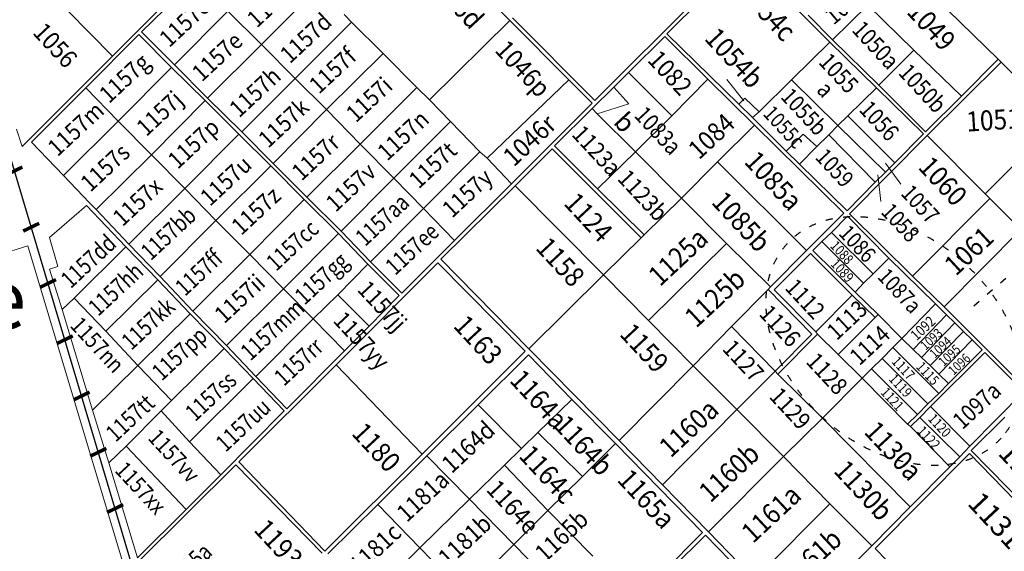
# Model space of a CAD drawing. Units: millimetres. Extents: x 118 to 118267, y 42 to 197059.
# Drawn here: x 68163 to 76556, y 160147 to 164673 of the extents above; entities that cross this region are included whole.
import ezdxf

# ---------------------------------------------------------------- set-up
doc = ezdxf.new("R2010")
doc.units = ezdxf.units.MM
doc.linetypes.add('ACAD_ISO03W100', pattern=[30, 12, -18])
doc.layers.add('079_FFCC', color=7, linetype='Continuous')
doc.layers.add('079_PARCELA_RURAL', color=7, linetype='Continuous', lineweight=15)
doc.layers.add('NOMENCLATURAS', color=7, linetype='Continuous', lineweight=15)
doc.styles.add('Arial', font='ARIAL.TTF')
doc.styles.add('TXT', font='txt.shx')

# ---------------------------------------------------------------- blocks, each defined once
blk = doc.blocks.new('VIA')
at = {"layer": '079_FFCC', "color": 7, "const_width": 30}
blk.add_lwpolyline([(-52.8, 54.5), (52.8, -54.5)], dxfattribs=at)

msp = doc.modelspace()

# ---------------------------------------------------------------- linework, layer by layer
at = {"color": 4, "linetype": 'ACAD_ISO03W100', "ltscale": 5}
msp.add_line((76296.7, 162237.1), (79345.4, 164873.6), dxfattribs=at)
msp.add_ellipse((75616.4, 161937.5), major_axis=(911.4, -828), ratio=0.725426, dxfattribs=at)
at = {"layer": '079_FFCC', "color": 7}
msp.add_line((70550, 155240.4), (68038.4, 163653.3), dxfattribs=at)
at = {"layer": '079_PARCELA_RURAL'}
for p, q in [((74794.6, 165706.2), (73065.5, 163984.6)), ((71618.6, 165395), (72340.1, 164665.7)), ((73679.7, 164551.3), (74341.5, 165209.6)), ((74341.5, 165209.6), (75069.7, 164481.4)), ((75711.8, 165110.5), (76503, 164336.7)), ((76503, 164336.7), (75711.8, 165110.5)), ((69202.7, 164568), (69664.1, 165028.3)), ((70225.5, 164462), (70702.9, 164941)), ((70702.9, 164941), (70225.5, 164462)), ((68570.7, 164752.2), (68955.3, 164362.8)), ((68955.3, 164362.8), (68570.7, 164752.2)), ((69387.8, 164795.2), (68955.3, 164362.8)), ((75393.3, 164796.9), (75092, 164502.6)), ((75092, 164502.6), (75393.3, 164796.9)), ((75393.3, 164796.9), (75784, 164414.1)), ((75784, 164414.1), (75393.3, 164796.9)), ((69483.8, 164287), (69937.7, 164745.1)), ((69937.7, 164745.1), (69483.8, 164287)), ((69937.7, 164745.1), (70225.5, 164462)), ((70225.5, 164462), (69937.7, 164745.1)), ((70929.7, 164716.1), (70990.8, 164652.8)), ((70990.8, 164652.8), (70929.7, 164716.1)), ((72340.1, 164665.7), (71656.1, 163989.8)), ((71656.1, 163989.8), (72340.1, 164665.7)), ((72340.1, 164665.7), (72843.9, 164161.5)), ((73065.5, 163984.6), (72364.7, 164689.7)), ((75092, 164502.6), (74883.8, 164711.2)), ((70511.6, 164171), (70990.8, 164652.8)), ((70990.8, 164652.8), (70511.6, 164171)), ((70990.8, 164652.8), (71261, 164384.3)), ((71261, 164384.3), (70990.8, 164652.8)), ((68727.6, 164093.1), (69180, 164545.7)), ((69180, 164545.7), (69457.4, 164265.2)), ((69483.8, 164287), (69202.7, 164568)), ((73352.7, 164222), (73661, 164530.1)), ((73661, 164530.1), (74028.8, 164165.8)), ((74292.7, 163953.7), (73679.7, 164551.3)), ((75486, 164114.5), (75092, 164502.6)), ((75092, 164502.6), (75092, 164502.6)), ((69764, 164005.3), (70225.5, 164462)), ((70225.5, 164462), (69764, 164005.3)), ((70225.5, 164462), (70511.6, 164171)), ((70225.5, 164462), (70225.5, 164462)), ((70511.6, 164171), (70225.5, 164462)), ((70225.5, 164462), (70225.5, 164462)), ((74742.8, 164159.9), (75069.7, 164481.4)), ((75069.7, 164481.4), (74742.8, 164159.9)), ((75069.7, 164481.4), (75465.5, 164092.4)), ((75069.7, 164481.4), (75069.7, 164481.4)), ((75069.7, 164481.4), (75069.7, 164481.4)), ((75486, 164114.5), (75784, 164414.1)), ((75784, 164414.1), (75486, 164114.5)), ((75784, 164414.1), (76191.2, 164021.5)), ((76191.2, 164021.5), (75784, 164414.1)), ((68955.3, 164362.8), (68183.7, 163592.3)), ((70779.1, 163907.8), (71261, 164384.3)), ((71261, 164384.3), (70779.1, 163907.8)), ((71261, 164384.3), (71548.9, 164096)), ((71548.9, 164096), (71261, 164384.3)), ((76503, 164336.7), (76191.2, 164021.5)), ((76503, 164336.7), (76503, 164336.7)), ((76528.4, 164312.2), (76503, 164336.7)), ((69003.2, 163809.4), (69457.4, 164265.2)), ((69457.4, 164265.2), (69003.2, 163809.4)), ((69457.4, 164265.2), (69744, 163983.5)), ((69457.4, 164265.2), (69457.4, 164265.2)), ((69457.4, 164265.2), (69457.4, 164265.2)), ((69764, 164005.3), (69483.8, 164287)), ((69483.8, 164287), (69483.8, 164287)), ((75897.5, 163687.2), (76528.4, 164312.2)), ((76528.4, 164312.2), (77020.5, 163823)), ((77020.5, 163823), (76528.4, 164312.2)), ((70056.3, 163717), (70511.6, 164171)), ((70511.6, 164171), (70056.3, 163717)), ((70511.6, 164171), (70779.1, 163907.8)), ((70779.1, 163907.8), (70511.6, 164171)), ((72843.9, 164161.5), (72147.3, 163492.4)), ((72147.3, 163492.4), (72843.9, 164161.5)), ((72843.9, 164161.5), (73043, 163961.5)), ((72843.9, 164161.5), (72843.9, 164161.5)), ((73227.2, 164097.5), (73352.7, 164222)), ((73352.7, 164222), (73721, 163854.6)), ((73721, 163854.6), (73352.7, 164222)), ((73352.7, 164222), (73352.7, 164222)), ((73721, 163854.6), (74028.8, 164165.8)), ((74028.8, 164165.8), (73721, 163854.6)), ((74028.8, 164165.8), (74427.7, 163774.7)), ((74465.5, 163889), (74742.8, 164159.9)), ((74742.8, 164159.9), (74465.5, 163889)), ((74742.8, 164159.9), (75137.7, 163771.1)), ((75137.7, 163771.1), (74742.8, 164159.9)), ((68265.1, 163631.3), (68727.6, 164093.1)), ((68727.6, 164093.1), (69003.2, 163809.4)), ((69003.2, 163809.4), (68727.6, 164093.1)), ((71065.4, 163613.9), (71548.9, 164096)), ((71548.9, 164096), (71065.4, 163613.9)), ((71548.9, 164096), (71656.1, 163989.8)), ((71548.9, 164096), (71548.9, 164096)), ((71656.1, 163989.8), (71548.9, 164096)), ((73042.8, 163916), (73227.2, 164097.5)), ((73227.2, 164097.5), (73354.5, 163957)), ((73354.5, 163957), (73227.2, 164097.5)), ((75222.7, 163854.6), (75465.5, 164092.4)), ((75465.5, 164092.4), (75222.7, 163854.6)), ((75465.5, 164092.4), (75865.7, 163700.3)), ((75885.3, 163717.4), (75486, 164114.5)), ((75486, 164114.5), (75486, 164114.5)), ((70056.3, 163717), (69764, 164005.3)), ((69764, 164005.3), (69764, 164005.3)), ((74344.4, 164003.9), (74292.7, 163953.7)), ((74292.7, 163953.7), (74344.4, 164003.9)), ((74465.5, 163889), (74344.4, 164003.9)), ((74344.4, 164003.9), (74465.5, 163889)), ((76191.2, 164021.5), (75885.3, 163717.4)), ((69287.2, 163523.2), (69744, 163983.5)), ((69744, 163983.5), (69287.2, 163523.2)), ((69744, 163983.5), (70031.8, 163699.1)), ((70324, 163448.1), (70779.1, 163907.8)), ((70779.1, 163907.8), (70324, 163448.1)), ((70779.1, 163907.8), (71065.4, 163613.9)), ((71065.4, 163613.9), (70779.1, 163907.8)), ((70779.1, 163907.8), (70779.1, 163907.8)), ((70779.1, 163907.8), (70779.1, 163907.8)), ((71656.1, 163989.8), (71835.2, 163804.7)), ((71656.1, 163989.8), (71656.1, 163989.8)), ((71656.1, 163989.8), (71656.1, 163989.8)), ((71835.2, 163804.7), (71656.1, 163989.8)), ((73043, 163961.5), (72356.2, 163275.8)), ((72721.9, 163597.5), (73042.8, 163916)), ((73042.8, 163916), (73086.3, 163870.7)), ((73086.3, 163870.7), (73042.8, 163916)), ((73042.8, 163916), (73042.8, 163916)), ((73354.5, 163957), (73086.3, 163870.7)), ((73086.3, 163870.7), (73354.5, 163957)), ((74409.2, 163838.9), (74292.7, 163953.7)), ((74292.7, 163953.7), (74292.7, 163953.7)), ((73086.3, 163870.7), (73410.9, 163548.2)), ((73086.3, 163870.7), (73086.3, 163870.7)), ((73410.9, 163548.2), (73086.3, 163870.7)), ((73410.9, 163548.2), (73721, 163854.6)), ((73721, 163854.6), (73410.9, 163548.2)), ((73721, 163854.6), (73721, 163854.6)), ((74409.2, 163838.9), (74465.5, 163889)), ((74465.5, 163889), (74409.2, 163838.9)), ((74697.6, 163554.4), (74409.2, 163838.9)), ((75137.7, 163771.1), (75222.7, 163854.6)), ((75222.7, 163854.6), (75137.7, 163771.1)), ((75222.7, 163854.6), (75622.8, 163454.3)), ((75622.8, 163454.3), (75222.7, 163854.6)), ((76394, 163190.5), (77020.5, 163823)), ((77020.5, 163823), (76394, 163190.5)), ((68183.7, 163592.3), (68137, 163740.4)), ((68537.5, 163345.9), (69003.2, 163809.4)), ((69003.2, 163809.4), (68537.5, 163345.9)), ((69003.2, 163809.4), (69287.2, 163523.2)), ((69003.2, 163809.4), (69003.2, 163809.4)), ((69287.2, 163523.2), (69003.2, 163809.4)), ((71352.9, 163322.9), (71835.2, 163804.7)), ((71835.2, 163804.7), (71352.9, 163322.9)), ((71835.2, 163804.7), (72086.8, 163548.6)), ((72086.8, 163548.6), (71835.2, 163804.7)), ((71835.2, 163804.7), (71835.2, 163804.7)), ((74112.6, 163463.3), (74427.7, 163774.7)), ((74427.7, 163774.7), (74112.6, 163463.3)), ((74427.7, 163774.7), (75187.6, 163024.6)), ((75059.3, 163691.9), (75137.7, 163771.1)), ((75137.7, 163771.1), (75059.3, 163691.9)), ((75137.7, 163771.1), (75542.2, 163373.4)), ((75542.2, 163373.4), (75137.7, 163771.1)), ((75137.7, 163771.1), (75137.7, 163771.1)), ((69569.8, 163234.6), (70031.8, 163699.1)), ((70031.8, 163699.1), (69569.8, 163234.6)), ((70031.8, 163699.1), (70302.6, 163427.9)), ((70031.8, 163699.1), (70031.8, 163699.1)), ((70031.8, 163699.1), (70031.8, 163699.1)), ((70324, 163448.1), (70056.3, 163717)), ((74697.6, 163554.4), (74842.4, 163698.1)), ((74842.4, 163698.1), (74697.6, 163554.4)), ((74842.4, 163698.1), (74958, 163592.8)), ((74958, 163592.8), (74842.4, 163698.1)), ((74958, 163592.8), (75059.3, 163691.9)), ((75059.3, 163691.9), (74958, 163592.8)), ((75059.3, 163691.9), (75455.8, 163288.7)), ((75455.8, 163288.7), (75059.3, 163691.9)), ((75059.3, 163691.9), (75059.3, 163691.9)), ((75236.1, 163019.5), (75897.5, 163687.2)), ((75865.7, 163700.3), (75622.8, 163454.3)), ((75897.5, 163687.2), (76394, 163190.5)), ((76394, 163190.5), (75897.5, 163687.2)), ((68537.5, 163345.9), (68265.1, 163631.3)), ((70610.1, 163161.2), (71065.4, 163613.9)), ((71065.4, 163613.9), (70610.1, 163161.2)), ((71065.4, 163613.9), (71352.9, 163322.9)), ((71352.9, 163322.9), (71065.4, 163613.9)), ((72387.2, 163257), (72703.1, 163572.6)), ((72703.1, 163572.6), (73460, 162814.7)), ((73088.9, 163231.7), (72721.9, 163597.5)), ((74809.5, 163443), (74958, 163592.8)), ((74958, 163592.8), (74809.5, 163443)), ((74958, 163592.8), (74958, 163592.8)), ((68815.9, 163056.1), (69287.2, 163523.2)), ((69287.2, 163523.2), (68815.9, 163056.1)), ((69287.2, 163523.2), (69569.8, 163234.6)), ((69569.8, 163234.6), (69287.2, 163523.2)), ((71605.2, 163064.7), (72086.8, 163548.6)), ((72086.8, 163548.6), (71605.2, 163064.7)), ((72086.8, 163548.6), (72147.3, 163492.4)), ((72147.3, 163492.4), (72086.8, 163548.6)), ((72147.3, 163492.4), (72356.2, 163275.8)), ((72356.2, 163275.8), (72147.3, 163492.4)), ((73088.9, 163231.7), (73410.9, 163548.2)), ((73410.9, 163548.2), (73088.9, 163231.7)), ((73410.9, 163548.2), (73803.1, 163154.5)), ((73803.1, 163154.5), (73410.9, 163548.2)), ((74809.5, 163443), (74697.6, 163554.4)), ((69836.3, 162962.8), (70302.6, 163427.9)), ((70302.6, 163427.9), (69836.3, 162962.8)), ((70302.6, 163427.9), (70589.2, 163142.1)), ((70610.1, 163161.2), (70324, 163448.1)), ((70324, 163448.1), (70324, 163448.1)), ((73803.1, 163154.5), (74112.6, 163463.3)), ((74112.6, 163463.3), (73803.1, 163154.5)), ((74112.6, 163463.3), (74868.8, 162706.5)), ((74868.8, 162706.5), (74112.6, 163463.3)), ((75215.4, 163045.1), (74809.5, 163443)), ((74809.5, 163443), (74809.5, 163443)), ((75622.8, 163454.3), (75542.2, 163373.4)), ((75622.8, 163454.3), (75622.8, 163454.3)), ((75622.8, 163454.3), (75622.8, 163454.3)), ((68759.6, 163114.7), (68537.5, 163345.9)), ((68537.5, 163345.9), (68537.5, 163345.9)), ((70902.4, 162870.9), (71352.9, 163322.9)), ((71352.9, 163322.9), (70902.4, 162870.9)), ((71352.9, 163322.9), (71605.2, 163064.7)), ((71605.2, 163064.7), (71352.9, 163322.9)), ((71352.9, 163322.9), (71352.9, 163322.9)), ((75542.2, 163373.4), (75455.8, 163288.7)), ((71753.5, 162634.5), (72387.2, 163257)), ((72356.2, 163275.8), (71870.8, 162794.1)), ((72387.2, 163257), (73138.1, 162499.7)), ((73138.1, 162499.7), (72387.2, 163257)), ((72387.2, 163257), (72387.2, 163257)), ((75455.8, 163288.7), (75215.4, 163045.1)), ((69094.6, 162761.4), (69569.8, 163234.6)), ((69569.8, 163234.6), (69094.6, 162761.4)), ((69569.8, 163234.6), (69836.3, 162962.8)), ((69569.8, 163234.6), (69569.8, 163234.6)), ((69836.3, 162962.8), (69569.8, 163234.6)), ((70902.4, 162870.9), (70610.1, 163161.2)), ((73487.5, 162840.5), (73088.9, 163231.7)), ((73487.5, 162840.5), (73803.1, 163154.5)), ((73803.1, 163154.5), (73487.5, 162840.5)), ((73803.1, 163154.5), (74189, 162767.7)), ((74189, 162767.7), (73803.1, 163154.5)), ((73803.1, 163154.5), (73803.1, 163154.5)), ((75772.5, 162489.8), (76433.1, 163151.2)), ((76433.1, 163151.2), (75772.5, 162489.8)), ((76394, 163190.5), (76433.1, 163151.2)), ((76433.1, 163151.2), (76394, 163190.5)), ((76394, 163190.5), (76394, 163190.5)), ((76433.1, 163151.2), (76697.9, 162887.3)), ((76697.9, 162887.3), (76433.1, 163151.2)), ((68417.3, 162817.1), (68732.9, 163090)), ((68732.9, 163090), (69068.6, 162738.1)), ((68815.9, 163056.1), (68759.6, 163114.7)), ((70124.3, 162674.1), (70589.2, 163142.1)), ((70589.2, 163142.1), (70124.3, 162674.1)), ((70589.2, 163142.1), (70880.9, 162852.4)), ((70589.2, 163142.1), (70589.2, 163142.1)), ((70589.2, 163142.1), (70589.2, 163142.1)), ((69094.6, 162761.4), (68815.9, 163056.1)), ((71154.4, 162611.8), (71605.2, 163064.7)), ((71605.2, 163064.7), (71154.4, 162611.8)), ((71605.2, 163064.7), (71870.8, 162794.1)), ((71605.2, 163064.7), (71605.2, 163064.7)), ((71870.8, 162794.1), (71605.2, 163064.7)), ((75187.6, 163024.6), (74868.8, 162706.5)), ((75083.7, 162862.2), (75218.4, 162998.9)), ((75218.4, 162998.9), (75571.7, 162642.2)), ((75772.5, 162489.8), (75236.1, 163019.5)), ((69361.3, 162486.3), (69836.3, 162962.8)), ((69836.3, 162962.8), (69361.3, 162486.3)), ((69836.3, 162962.8), (70124.3, 162674.1)), ((70124.3, 162674.1), (69836.3, 162962.8)), ((68488.2, 162572.5), (68417.3, 162817.1)), ((70410.8, 162381.6), (70880.9, 162852.4)), ((70880.9, 162852.4), (70410.8, 162381.6)), ((70880.9, 162852.4), (71132.1, 162591.7)), ((70880.9, 162852.4), (70880.9, 162852.4)), ((71154.4, 162611.8), (70902.4, 162870.9)), ((70902.4, 162870.9), (70902.4, 162870.9)), ((73460, 162814.7), (73487.5, 162840.5)), ((73487.5, 162840.5), (73487.5, 162840.5)), ((73487.5, 162840.5), (73487.5, 162840.5)), ((75000.4, 162783.5), (75083.7, 162862.2)), ((75083.7, 162862.2), (75436.9, 162507.9)), ((75436.9, 162507.9), (75083.7, 162862.2)), ((76042.2, 162228), (76697.9, 162887.3)), ((76697.9, 162887.3), (76042.2, 162228)), ((66913.3, 162338.5), (68232.8, 162746.1)), ((68232.8, 162746.1), (69047.5, 160031.6)), ((68626.3, 162300.6), (69068.6, 162738.1)), ((69068.6, 162738.1), (68626.3, 162300.6)), ((69068.6, 162738.1), (69339.4, 162458.2)), ((69361.3, 162486.3), (69094.6, 162761.4)), ((69094.6, 162761.4), (69094.6, 162761.4)), ((71870.8, 162794.1), (71421.8, 162343.3)), ((71870.8, 162794.1), (71870.8, 162794.1)), ((71870.8, 162794.1), (71870.8, 162794.1)), ((73138.1, 162499.7), (73460, 162814.7)), ((73460, 162814.7), (73138.1, 162499.7)), ((73522.6, 162112.7), (74189, 162767.7)), ((74189, 162767.7), (73522.6, 162112.7)), ((74189, 162767.7), (74563.7, 162397)), ((74563.7, 162397), (74189, 162767.7)), ((74189, 162767.7), (74189, 162767.7)), ((74924.8, 162706.9), (75000.4, 162783.5)), ((75000.4, 162783.5), (75356.7, 162428.3)), ((75356.7, 162428.3), (75000.4, 162783.5)), ((75000.4, 162783.5), (75000.4, 162783.5)), ((69638.6, 162191.4), (70124.3, 162674.1)), ((70124.3, 162674.1), (69638.6, 162191.4)), ((70124.3, 162674.1), (70410.8, 162381.6)), ((70410.8, 162381.6), (70124.3, 162674.1)), ((74868.8, 162706.5), (74563.7, 162397)), ((74593, 162373.3), (74903.1, 162681.2)), ((74868.8, 162706.5), (74868.8, 162706.5)), ((74903.1, 162681.2), (75258.7, 162326.6)), ((75284.1, 162351.7), (74924.8, 162706.9)), ((68418, 162547.8), (68488.2, 162572.5)), ((70859.7, 161734.4), (71728, 162603.9)), ((70874, 162328.8), (71132.1, 162591.7)), ((71132.1, 162591.7), (70874, 162328.8)), ((71132.1, 162591.7), (71398.7, 162323.7)), ((71132.1, 162591.7), (71132.1, 162591.7)), ((71421.8, 162343.3), (71154.4, 162611.8)), ((71728, 162603.9), (72471.4, 161849.6)), ((72502.8, 161871.7), (71753.5, 162634.5)), ((75436.9, 162507.9), (75571.7, 162642.2)), ((75571.7, 162642.2), (75436.9, 162507.9)), ((75571.7, 162642.2), (75968.9, 162254)), ((75571.7, 162642.2), (75571.7, 162642.2)), ((68526.3, 162204.4), (68418, 162547.8)), ((69638.6, 162191.4), (69361.3, 162486.3)), ((72502.8, 161871.7), (73138.1, 162499.7)), ((73138.1, 162499.7), (72502.8, 161871.7)), ((73138.1, 162499.7), (73522.6, 162112.7)), ((73522.6, 162112.7), (73138.1, 162499.7)), ((75436.9, 162507.9), (75356.7, 162428.3)), ((75356.7, 162428.3), (75436.9, 162507.9)), ((76042.2, 162228), (75772.5, 162489.8)), ((75772.5, 162489.8), (75772.5, 162489.8)), ((75772.5, 162489.8), (75772.5, 162489.8)), ((68898.2, 162022), (69339.4, 162458.2)), ((69339.4, 162458.2), (68898.2, 162022)), ((69339.4, 162458.2), (69617.8, 162167)), ((74563.7, 162397), (74541.8, 162375.3)), ((75356.7, 162428.3), (75284.1, 162351.7)), ((75284.1, 162351.7), (75356.7, 162428.3)), ((75356.7, 162428.3), (75356.7, 162428.3)), ((69925.3, 161897.9), (70410.8, 162381.6)), ((70410.8, 162381.6), (69925.3, 161897.9)), ((70410.8, 162381.6), (70664.3, 162125.5)), ((70664.3, 162125.5), (70410.8, 162381.6)), ((70664.3, 162125.5), (70874, 162328.8)), ((70874, 162328.8), (70664.3, 162125.5)), ((70874, 162328.8), (71143.1, 162064.8)), ((71143.1, 162064.8), (70874, 162328.8)), ((71398.7, 162323.7), (71143.1, 162064.8)), ((74229.8, 162060.7), (74541.8, 162375.3)), ((74541.8, 162375.3), (74229.8, 162060.7)), ((74541.8, 162375.3), (74916.4, 161996.3)), ((74948.5, 162015.7), (74593, 162373.3)), ((74948.5, 162015.7), (75258.7, 162326.6)), ((75258.7, 162326.6), (74948.5, 162015.7)), ((75258.7, 162326.6), (75455.6, 162136.1)), ((75481.4, 162163.1), (75284.1, 162351.7)), ((68526.3, 162204.4), (68626.3, 162300.6)), ((68626.3, 162300.6), (68526.3, 162204.4)), ((68626.3, 162300.6), (68898.2, 162022)), ((68898.2, 162022), (68626.3, 162300.6)), ((68626.3, 162300.6), (68626.3, 162300.6)), ((75682.7, 161958.6), (75968.9, 162254)), ((75968.9, 162254), (75682.7, 161958.6)), ((75968.9, 162254), (76062.7, 162161.3)), ((75968.9, 162254), (75968.9, 162254)), ((76743.2, 161528.3), (76042.2, 162228)), ((68785.1, 161349.6), (68526.3, 162204.4)), ((68526.3, 162204.4), (68526.3, 162204.4)), ((69170.3, 161729.2), (69617.8, 162167)), ((69617.8, 162167), (69170.3, 161729.2)), ((69617.8, 162167), (69905.4, 161872.7)), ((69925.3, 161897.9), (69638.6, 162191.4)), ((69638.6, 162191.4), (69638.6, 162191.4)), ((69638.6, 162191.4), (69638.6, 162191.4)), ((75455.6, 162136.1), (75481.4, 162163.1)), ((75481.4, 162163.1), (75682.7, 161958.6)), ((75682.7, 161958.6), (75481.4, 162163.1)), ((75779.7, 161863.8), (76062.7, 162161.3)), ((76062.7, 162161.3), (75779.7, 161863.8)), ((76062.7, 162161.3), (76133.3, 162091.7)), ((70176.4, 161636), (70664.3, 162125.5)), ((70664.3, 162125.5), (70176.4, 161636)), ((70932.7, 161853.8), (70664.3, 162125.5)), ((70664.3, 162125.5), (70932.7, 161853.8)), ((71143.1, 162064.8), (70932.7, 161853.8)), ((73522.6, 162112.7), (73904.6, 161725.5)), ((73904.6, 161725.5), (73522.6, 162112.7)), ((73904.6, 161725.5), (74229.8, 162060.7)), ((74229.8, 162060.7), (73904.6, 161725.5)), ((74229.8, 162060.7), (74602.4, 161681.1)), ((74602.4, 161681.1), (74229.8, 162060.7)), ((74229.8, 162060.7), (74229.8, 162060.7)), ((75140.8, 161821.7), (75455.6, 162136.1)), ((75455.6, 162136.1), (75140.8, 161821.7)), ((75848.9, 161797.3), (76133.3, 162091.7)), ((76133.3, 162091.7), (75848.9, 161797.3)), ((76133.3, 162091.7), (76208.9, 162016.9)), ((76133.3, 162091.7), (76133.3, 162091.7)), ((68898.2, 162022), (69170.3, 161729.2)), ((68898.2, 162022), (68898.2, 162022)), ((69170.3, 161729.2), (68898.2, 162022)), ((68898.2, 162022), (68898.2, 162022)), ((74916.4, 161996.3), (74602.4, 161681.1)), ((74625.3, 161655.4), (74964.9, 161995.5)), ((74964.9, 161995.5), (74948.5, 162015.7)), ((74948.5, 162015.7), (74948.5, 162015.7)), ((74948.5, 162015.7), (74948.5, 162015.7)), ((74964.9, 161995.5), (75140.8, 161821.7)), ((75140.8, 161821.7), (74964.9, 161995.5)), ((75924.5, 161728.6), (76208.9, 162016.9)), ((76208.9, 162016.9), (75924.5, 161728.6)), ((76208.9, 162016.9), (76282.6, 161945.9)), ((70176.4, 161636), (69925.3, 161897.9)), ((75605.5, 161880.5), (75682.7, 161958.6)), ((75682.7, 161958.6), (75605.5, 161880.5)), ((75682.7, 161958.6), (75779.7, 161863.8)), ((75682.7, 161958.6), (75682.7, 161958.6)), ((75779.7, 161863.8), (75682.7, 161958.6)), ((75682.7, 161958.6), (75682.7, 161958.6)), ((75996.7, 161654.5), (76282.6, 161945.9)), ((76282.6, 161945.9), (75996.7, 161654.5)), ((76282.6, 161945.9), (76366.8, 161861.2)), ((76282.6, 161945.9), (76282.6, 161945.9)), ((69456.1, 161429.6), (69905.4, 161872.7)), ((69905.4, 161872.7), (69456.1, 161429.6)), ((69905.4, 161872.7), (70152.4, 161616.6)), ((69905.4, 161872.7), (69905.4, 161872.7)), ((70932.7, 161853.8), (70440.6, 161360.6)), ((70932.7, 161853.8), (70932.7, 161853.8)), ((70932.7, 161853.8), (70932.7, 161853.8)), ((72471.4, 161849.6), (71595, 160972.8)), ((72070.6, 161394.6), (72501.1, 161819.5)), ((72501.1, 161819.5), (72869.9, 161440.2)), ((73272.7, 161090.6), (72502.8, 161871.7)), ((72502.8, 161871.7), (72502.8, 161871.7)), ((75140.8, 161821.7), (75343.8, 161620.6)), ((75343.8, 161620.6), (75140.8, 161821.7)), ((75514.7, 161787.3), (75605.5, 161880.5)), ((75605.5, 161880.5), (75514.7, 161787.3)), ((75605.5, 161880.5), (75997.6, 161490.3)), ((75997.6, 161490.3), (75605.5, 161880.5)), ((75779.7, 161863.8), (75848.9, 161797.3)), ((75848.9, 161797.3), (75779.7, 161863.8)), ((75926.1, 161378.1), (76389.8, 161838.3)), ((76366.8, 161861.2), (76079.3, 161574.4)), ((76389.8, 161838.3), (76723.6, 161507.3)), ((68785.1, 161349.6), (69170.3, 161729.2)), ((69170.3, 161729.2), (68785.1, 161349.6)), ((69170.3, 161729.2), (69456.1, 161429.6)), ((69456.1, 161429.6), (69170.3, 161729.2)), ((70030.2, 160908.6), (70859.7, 161734.4)), ((70859.7, 161734.4), (71595, 160972.8)), ((71595, 160972.8), (70859.7, 161734.4)), ((73272.7, 161090.6), (73904.6, 161725.5)), ((73904.6, 161725.5), (73272.7, 161090.6)), ((73904.6, 161725.5), (74274.9, 161352.8)), ((73904.6, 161725.5), (73904.6, 161725.5)), ((74274.9, 161352.8), (73904.6, 161725.5)), ((73904.6, 161725.5), (73904.6, 161725.5)), ((75423.9, 161698.7), (75514.7, 161787.3)), ((75514.7, 161787.3), (75423.9, 161698.7)), ((75514.7, 161787.3), (75904.8, 161401.3)), ((75904.8, 161401.3), (75514.7, 161787.3)), ((75848.9, 161797.3), (75924.5, 161728.6)), ((75924.5, 161728.6), (75848.9, 161797.3)), ((75848.9, 161797.3), (75848.9, 161797.3)), ((75924.5, 161728.6), (75996.7, 161654.5)), ((75924.5, 161728.6), (75924.5, 161728.6)), ((75996.7, 161654.5), (75924.5, 161728.6)), ((74274.9, 161352.8), (74602.4, 161681.1)), ((74602.4, 161681.1), (74274.9, 161352.8)), ((74602.4, 161681.1), (74625.3, 161655.4)), ((74602.4, 161681.1), (74602.4, 161681.1)), ((74625.3, 161655.4), (75005.7, 161279.6)), ((75005.7, 161279.6), (74625.3, 161655.4)), ((75343.8, 161620.6), (75423.9, 161698.7)), ((75423.9, 161698.7), (75343.8, 161620.6)), ((75423.9, 161698.7), (75815.6, 161311.2)), ((75815.6, 161311.2), (75423.9, 161698.7)), ((75996.7, 161654.5), (76079.3, 161574.4)), ((76079.3, 161574.4), (75996.7, 161654.5)), ((75996.7, 161654.5), (75996.7, 161654.5)), ((69611.1, 161078.3), (70152.4, 161616.6)), ((70152.4, 161616.6), (69611.1, 161078.3)), ((70152.4, 161616.6), (70417.1, 161341.3)), ((70152.4, 161616.6), (70152.4, 161616.6)), ((70440.6, 161360.6), (70176.4, 161636)), ((70176.4, 161636), (70176.4, 161636)), ((75005.7, 161279.6), (75343.8, 161620.6)), ((75343.8, 161620.6), (75005.7, 161279.6)), ((75343.8, 161620.6), (75730.8, 161228)), ((75343.8, 161620.6), (75343.8, 161620.6)), ((75730.8, 161228), (75343.8, 161620.6)), ((76079.3, 161574.4), (75997.6, 161490.3)), ((75997.6, 161490.3), (75904.8, 161401.3)), ((76723.6, 161507.3), (76263.1, 161041.9)), ((69456.1, 161429.6), (69368.6, 161341.2)), ((69368.6, 161341.2), (69456.1, 161429.6)), ((69456.1, 161429.6), (69456.1, 161429.6)), ((71633.6, 160958.8), (72070.6, 161394.6)), ((72070.6, 161394.6), (72441.5, 161022.8)), ((72070.6, 161394.6), (72070.6, 161394.6)), ((72441.5, 161022.8), (72070.6, 161394.6)), ((72580.7, 161158.6), (72869.9, 161440.2)), ((72869.9, 161440.2), (72580.7, 161158.6)), ((72869.9, 161440.2), (73242.6, 161063)), ((75904.8, 161401.3), (75815.6, 161311.2)), ((75904.8, 161401.3), (75904.8, 161401.3)), ((75904.8, 161401.3), (75904.8, 161401.3)), ((68922.6, 160898.5), (68785.1, 161349.6)), ((69071.1, 161042.8), (69368.6, 161341.2)), ((69368.6, 161341.2), (69071.1, 161042.8)), ((69368.6, 161341.2), (69611.1, 161078.3)), ((69611.1, 161078.3), (69368.6, 161341.2)), ((70417.1, 161341.3), (69876.7, 160797.3)), ((73642.7, 160711.9), (74274.9, 161352.8)), ((74274.9, 161352.8), (73642.7, 160711.9)), ((74274.9, 161352.8), (74674.7, 160952.3)), ((74274.9, 161352.8), (74274.9, 161352.8)), ((74274.9, 161352.8), (74274.9, 161352.8)), ((74674.7, 160952.3), (74274.9, 161352.8)), ((74274.9, 161352.8), (74274.9, 161352.8)), ((75815.6, 161311.2), (75730.8, 161228)), ((75836.5, 161286.3), (75926.1, 161378.1)), ((75926.1, 161378.1), (76263.1, 161041.9)), ((76263.1, 161041.9), (75926.1, 161378.1)), ((74674.7, 160952.3), (75005.7, 161279.6)), ((75005.7, 161279.6), (74674.7, 160952.3)), ((75005.7, 161279.6), (75754.4, 160526)), ((75754.4, 160526), (75005.7, 161279.6)), ((75730.8, 161228), (75754.9, 161208.2)), ((75730.8, 161228), (75730.8, 161228)), ((75754.9, 161208.2), (75836.5, 161286.3)), ((75836.5, 161286.3), (76176.9, 160951.8)), ((75836.5, 161286.3), (75836.5, 161286.3)), ((76176.9, 160951.8), (75836.5, 161286.3)), ((75836.5, 161286.3), (75836.5, 161286.3)), ((76274.7, 161004.5), (76560.9, 161288.6)), ((72441.5, 161022.8), (72580.7, 161158.6)), ((72580.7, 161158.6), (72441.5, 161022.8)), ((72580.7, 161158.6), (72959.9, 160782.4)), ((72959.9, 160782.4), (72580.7, 161158.6)), ((72580.7, 161158.6), (72580.7, 161158.6)), ((75754.9, 161208.2), (76090.2, 160865.4)), ((75754.9, 161208.2), (75754.9, 161208.2)), ((76090.2, 160865.4), (75754.9, 161208.2)), ((69611.1, 161078.3), (69876.7, 160797.3)), ((69876.7, 160797.3), (69611.1, 161078.3)), ((72959.9, 160782.4), (73242.6, 161063)), ((73242.6, 161063), (72959.9, 160782.4)), ((73242.6, 161063), (73984.2, 160306.3)), ((73242.6, 161063), (73242.6, 161063)), ((73642.7, 160711.9), (73272.7, 161090.6)), ((68922.6, 160898.5), (69071.1, 161042.8)), ((69071.1, 161042.8), (68922.6, 160898.5)), ((69071.1, 161042.8), (69581, 160503)), ((69071.1, 161042.8), (69071.1, 161042.8)), ((69581, 160503), (69071.1, 161042.8)), ((69071.1, 161042.8), (69071.1, 161042.8)), ((71595, 160972.8), (70765.6, 160148.4)), ((71595, 160972.8), (71595, 160972.8)), ((71595, 160972.8), (71595, 160972.8)), ((72441.5, 161022.8), (72296.5, 160881.3)), ((72296.5, 160881.3), (72441.5, 161022.8)), ((75454.1, 160169.1), (76257.9, 160979.7)), ((76263.1, 161041.9), (76176.9, 160951.8)), ((76257.9, 160979.7), (76954.3, 160261)), ((76263.1, 161041.9), (76263.1, 161041.9)), ((76978.3, 160284.9), (76274.7, 161004.5)), ((69166.4, 160090.7), (68922.6, 160898.5)), ((68922.6, 160898.5), (68922.6, 160898.5)), ((70765.6, 160148.4), (70030.2, 160908.6)), ((71217.1, 160544.8), (71633.6, 160958.8)), ((71633.6, 160958.8), (71996.5, 160590.4)), ((71633.6, 160958.8), (71633.6, 160958.8)), ((71996.5, 160590.4), (71633.6, 160958.8)), ((74034.6, 160311.3), (74674.7, 160952.3)), ((74674.7, 160952.3), (74034.6, 160311.3)), ((74674.7, 160952.3), (75068, 160549.3)), ((75068, 160549.3), (74674.7, 160952.3)), ((76176.9, 160951.8), (76090.2, 160865.4)), ((69177.3, 160061.1), (70005.2, 160882.2)), ((70005.2, 160882.2), (70742.2, 160129.8)), ((71996.5, 160590.4), (72296.5, 160881.3)), ((72296.5, 160881.3), (71996.5, 160590.4)), ((72296.5, 160881.3), (72665.9, 160495.2)), ((72665.9, 160495.2), (72296.5, 160881.3)), ((76090.2, 160865.4), (75754.4, 160526)), ((69876.7, 160797.3), (69581, 160503)), ((72665.9, 160495.2), (72959.9, 160782.4)), ((72959.9, 160782.4), (72665.9, 160495.2)), ((74034.6, 160311.3), (73642.7, 160711.9)), ((71575.1, 160175.2), (71996.5, 160590.4)), ((71996.5, 160590.4), (71575.1, 160175.2)), ((71996.5, 160590.4), (72375.4, 160205.6)), ((72375.4, 160205.6), (71996.5, 160590.4)), ((74428, 159909), (75068, 160549.3)), ((75068, 160549.3), (74428, 159909)), ((75068, 160549.3), (75425.7, 160194.4)), ((75068, 160549.3), (75068, 160549.3)), ((75425.7, 160194.4), (75068, 160549.3)), ((69581, 160503), (69166.4, 160090.7)), ((70790.3, 160125), (71217.1, 160544.8)), ((71217.1, 160544.8), (71575.1, 160175.2)), ((71575.1, 160175.2), (71217.1, 160544.8)), ((72375.4, 160205.6), (72665.9, 160495.2)), ((72665.9, 160495.2), (72375.4, 160205.6)), ((72665.9, 160495.2), (73048.7, 160106.1)), ((72665.9, 160495.2), (72665.9, 160495.2)), ((73048.7, 160106.1), (72665.9, 160495.2)), ((72665.9, 160495.2), (72665.9, 160495.2)), ((72665.9, 160495.2), (72665.9, 160495.2)), ((75754.4, 160526), (75425.7, 160194.4)), ((73984.2, 160306.3), (73410.6, 159735.3)), ((74428, 159909), (74034.6, 160311.3)), ((73723, 160000), (74009.3, 160284.2)), ((74009.3, 160284.2), (74758.9, 159518)), ((71150, 159756.4), (71575.1, 160175.2)), ((71575.1, 160175.2), (71150, 159756.4)), ((71575.1, 160175.2), (71952.7, 159789)), ((71952.7, 159789), (71575.1, 160175.2)), ((71575.1, 160175.2), (71575.1, 160175.2)), ((71952.7, 159789), (72375.4, 160205.6)), ((72375.4, 160205.6), (71952.7, 159789)), ((72375.4, 160205.6), (72755.9, 159818.7)), ((72375.4, 160205.6), (72375.4, 160205.6)), ((72755.9, 159818.7), (72375.4, 160205.6)), ((75425.7, 160194.4), (74784.2, 159545.9)), ((75425.7, 160194.4), (75425.7, 160194.4)), ((76162.4, 159457.4), (75454.1, 160169.1))]:
    msp.add_line(p, q, dxfattribs=at)
at = {"layer": '079_PARCELA_RURAL', "color": 5, "linetype": 'ACAD_ISO03W100', "ltscale": 30, "start_tangent": (-0.88057, 0.473915), "end_tangent": (0.79515, -0.606413)}
msp.add_spline([(4989.2, 193427.5), (5360.2, 193480.5), (5519.1, 193607.6), (6006.7, 193597), (6430.6, 193416.9), (6685, 193342.8), (7140.8, 193215.7), (7797.9, 193120.3), (8380.8, 193109.8), (8953.1, 193014.4), (9355.9, 192770.8), (9875.2, 192717.9), (10362.8, 192664.9), (10786.7, 192506), (11189.5, 192156.5), (11687.6, 192040), (12217.5, 191944.7), (12365.9, 191860), (12874.6, 191690.5), (13415.2, 191489.3), (13752.7, 190869.4), (14176.7, 190657.5), (14547.6, 190583.4), (14908, 190604.6), (15173, 190519.8), (15331.9, 190371.6), (15681.7, 190138.5), (16254, 189746.7), (16858.2, 189672.5), (17271.5, 189566.6), (17621.3, 189291.2), (17790.8, 188835.8), (18066.4, 188380.3), (18458.6, 187734.3), (19052.1, 187215.3), (19910.6, 186802.2), (20239.1, 186886.9), (20525.3, 187003.5), (21034, 186876.4), (21140, 186675.1), (21688.3, 185903.4), (22154.6, 185659.8), (22578.6, 185448), (22811.7, 184950.2), (22970.7, 184505.3), (23119.1, 184357), (23617.2, 184473.6), (23829.2, 184653.6), (24115.4, 185151.4), (24507.5, 185575.1), (24783.1, 185998.7), (25270.6, 186295.3), (26118.5, 186380), (26563.7, 186136.4), (26733.2, 185755.1), (26871, 185426.8), (27061.8, 185342.1), (27326.8, 185310.3), (27559.9, 185299.7), (27655.3, 185183.2), (27771.9, 184558.3), (27814.3, 184272.3), (27994.5, 183742.7), (28217.1, 183435.6), (28778.8, 183255.5), (29181.5, 183213.2), (29287.5, 182980.1), (29365.5, 182488.2), (29283.4, 181764), (29201.4, 181313.1), (29119.4, 180848.6), (29010, 180438.7), (28886.9, 180206.4), (28640.8, 179946.8), (28449.4, 179659.9), (28627.2, 179482.3), (28736.5, 179441.3), (29406.5, 179673.6), (29570.5, 179933.2), (30008.1, 179974.2), (30281.5, 179782.9), (30322.5, 179291), (30349.9, 178935.8), (30185.8, 178703.5), (29597.9, 178635.2), (29351.8, 178484.9), (29474.8, 178252.6), (29625.2, 177952), (29844, 177637.8), (30254.2, 177665.1), (30404.6, 177829.1), (30445.6, 178375.6), (30691.7, 178799.1), (31730.8, 178703.5), (31894.8, 178799.1), (32017.9, 178881.1), (32523.8, 178758.1), (32701.5, 178580.5), (32414.4, 178170.6), (32045.2, 177815.4), (31662.4, 177350.9), (31648.7, 177050.3), (31853.8, 176941), (32687.8, 176818), (33221.1, 176558.4), (33706.5, 176110.9), (34130.3, 176179.2), (34704.6, 176548.1), (35388.2, 176630.1), (35415.5, 176315.9), (35524.9, 175632.7), (35593.3, 175400.4), (35661.6, 175591.7), (35921.4, 176001.6), (36427.3, 176015.3), (36755.4, 175783), (36987.9, 175263.8), (36946.8, 174594.3), (36851.1, 174444), (36933.2, 174321), (37261.3, 174239.1), (37698.8, 174389.4), (38054.3, 174444), (38177.3, 174334.7), (38314.1, 174034.1), (38573.8, 173952.1), (39585.6, 173911.2), (40488, 173979.5), (40734.1, 173883.8), (40870.8, 173200.7), (40980.2, 172681.5), (41335.7, 172626.8), (41827.9, 172558.5), (42292.7, 172654.2), (42739.4, 173087.5), (43163.3, 173483.8), (43778.5, 173784.3), (44886, 173975.6), (46075.5, 173798), (46827.5, 173593.1), (47757.2, 173265.1), (48468.1, 173005.5), (48768.9, 172636.6), (48946.7, 172117.4), (49220.1, 171816.9), (49534.6, 171488.9), (50067.8, 171256.7), (50929.2, 171270.3), (51024.9, 171611.9), (51407.7, 171967.2), (51732.1, 172379.5), (52511.4, 172365.9), (52990, 172475.2), (53659.9, 172816.7), (54493.9, 173199.3), (55505.7, 173226.6), (56148.3, 173322.3), (56599.5, 173499.9), (56982.3, 173254), (57706.9, 173117.3), (58267.5, 173090), (58623, 173527.2), (58814.4, 173650.2), (59320.3, 173745.8), (59839.8, 173431.6), (59990.2, 173267.6), (60591.8, 173213), (61084, 172939.7), (61289.1, 172652.8), (61437.5, 172074.4), (61834, 171500.6), (62121.1, 171282), (62736.4, 171227.3), (63638.8, 171036), (64172, 170721.8), (64459.1, 170571.5), (65047, 170557.8), (65183.7, 170885.8), (65306.8, 171131.7), (65894.7, 171432.3), (66578.3, 171350.3), (67015.8, 171323), (67685.8, 171364), (68383.1, 171364), (68629.2, 171049.7), (68806.9, 170653.5), (68916.3, 170366.6), (69148.7, 170407.5), (69381.1, 170694.5), (70078.4, 170831.1), (70488.6, 170735.5), (70762.1, 170448.5), (70529.6, 169820), (70365.6, 169710.7), (70570.6, 169369.2), (70816.7, 169095.9), (71049.2, 168918.3), (71618.8, 168761.3), (72138.4, 168693), (72603.2, 168310.4), (73136.5, 167600), (73738.1, 167190.1), (74298.6, 166739.2), (75050.6, 166452.3), (75337.7, 166356.6), (75994, 166233.7), (76513.5, 166097), (77347.5, 166042.4), (77908.1, 165810.1), (78277.3, 165427.5), (78591.7, 165004), (79138.6, 163951.9), (79425.7, 163637.7), (80133.7, 163189.8), (80625.9, 162834.5), (80967.8, 162697.9), (81596.7, 162424.6), (81856.5, 162192.4), (81924.8, 161878.1), (81911.1, 161331.6), (81801.8, 161003.7), (81938.5, 160744.1), (82102.6, 160525.5), (82622.1, 160347.8), (82786.2, 160279.5), (83059.6, 159924.3), (83210, 159487.1), (83100.6, 158858.6), (82854.5, 158612.6), (82827.2, 158202.7), (82909.2, 157779.2), (82977.6, 157615.2), (83091, 156979.2), (82951.5, 156793.3), (82835.2, 156444.7), (82742.2, 156026.4), (82649.2, 155863.8), (82439.9, 155747.6), (82556.2, 155468.7), (82695.7, 155073.7), (82672.4, 154562.4), (82649.2, 154097.7), (82858.5, 153818.8), (83021.2, 153539.9), (83160.8, 152749.8), (83207.3, 152587.1), (83951.4, 151913.2), (84997.9, 150844.3), (85602.5, 150356.2), (86486.1, 149821.8), (86718.7, 149496.4), (87462.8, 149287.3), (88113.9, 149287.3), (88788.3, 149147.8), (89020.9, 148706.3), (89230.1, 148381), (89276.6, 147985.9), (89416.2, 147683.8), (89765, 147405), (90067.3, 147195.8), (90183.6, 146870.5), (90067.3, 146545.1), (89834.8, 146382.5), (89834.8, 146173.3), (89974.3, 145824.7), (90183.6, 145615.6), (90625.4, 145452.9), (91346.3, 145336.7), (91542.5, 144904.8), (91635.5, 144486.5), (91403, 144323.8), (90658.8, 144137.9), (90263.5, 143975.2), (90170.5, 143510.5), (90333.3, 143138.6), (90565.8, 143115.4), (90751.8, 143208.4), (91077.4, 143208.4), (91356.5, 143208.4), (91356.5, 143440.7), (91612.3, 143487.2), (91914.6, 143347.8), (92147.1, 143138.6), (92147.1, 142929.5), (92170.4, 142766.8), (92449.4, 142720.3), (93077.3, 142627.4), (93426.1, 142232.3), (93705.1, 142000), (93681.9, 141814), (93565.6, 141604.9), (93774.9, 141511.9), (94030.7, 141279.6), (94216.7, 141023.9), (94519, 140814.8), (95193.4, 140605.6), (95519, 140838), (96123.6, 140954.2), (96844.5, 140884.5), (97100.3, 140884.5), (97635.1, 141023.9), (98193.2, 141023.9), (98960.6, 140628.9), (99518.7, 140396.5), (99960.6, 140024.7), (99960.6, 139908.5), (100239.6, 139908.5), (100541.9, 139699.3), (101193, 139467), (101216.3, 139188.1), (101448.8, 139141.6), (101890.7, 138955.7), (102495.3, 138862.8), (103099.9, 138862.8), (103634.7, 138816.3), (103634.7, 138583.9), (103704.5, 138235.3), (104233.4, 137333.3), (104838, 136520), (105396.1, 136403.8), (106047.2, 136380.5), (106954.1, 136496.7), (107861, 136822.1), (108744.7, 137170.6), (109140, 137286.8)], degree=3, dxfattribs=at)
at = {"layer": 'NOMENCLATURAS'}
msp.add_line((74190.6, 164162.8), (74335.8, 163981.5), dxfattribs=at)
at = {"layer": 'NOMENCLATURAS', "color": 7}
for p, q in [((75544, 163450.6), (75673.9, 163273.3)), ((75504.8, 163125.1), (75476.8, 163353.2))]:
    msp.add_line(p, q, dxfattribs=at)

# ---------------------------------------------------------------- block references
at = {"layer": '079_FFCC', "color": 7, "rotation": 251.7694257454332}
for p in [(68118.4, 163385.1), (68261.5, 162906), (68404.5, 162426.9), (68547.5, 161947.8), (68690.6, 161468.7), (68833.6, 160989.6), (68976.6, 160510.5)]:
    msp.add_blockref('VIA', p, dxfattribs=at)

# ---------------------------------------------------------------- texts
at = {"color": 5, "style": 'Arial'}
msp.add_text('Pradere', height=500, dxfattribs=at).set_placement((65694.2, 162041.8))
at = {"layer": 'NOMENCLATURAS', "style": 'TXT'}
for s, height, rotation, width, p in [('1046d', 170, 312.90444, 0.9, (71605.8, 165012.2)), ('1157b', 145, 42.90444, 0.9, (70184.3, 164595.8)), ('1048b', 140, 39.96685, 0.9, (75100.3, 164622.4)), ('1054c', 170, 312.90444, 0.9, (74284, 164892.5)), ('1157c', 145, 42.90444, 0.9, (69437.6, 164429.3)), ('1049', 170, 312.90444, 0.9, (75715, 164732.7)), ('1157d', 145, 42.90444, 0.9, (70466.6, 164292.3)), ('1056', 155, 312.90444, 0.9, (68266.4, 164557.3)), ('1054b', 170, 312.90444, 0.9, (73991.8, 164506.4)), ('1050a', 145, 312.90444, 0.85, (75249, 164578.7)), ('1157e', 145, 42.90444, 0.9, (69715.1, 164136.5)), ('1157f', 145, 42.90444, 0.9, (70713.8, 164032.8)), ('1046p', 160, 312.90444, 0.9, (72205.9, 164405.7)), ('1157g', 145, 42.90444, 0.9, (68925, 163953.4)), ('1082', 155, 312.90444, 0.9, (73506.6, 164322.7)), ('1055', 145, 312.90444, 0.85, (74965.1, 164304.9)), ('1050b', 145, 312.90444, 0.85, (75644.7, 164214.5)), ('1157h', 145, 42.90444, 0.9, (70034.1, 163831.7)), ('1157i', 145, 42.90444, 0.9, (71028.8, 163789.2)), ('1157j', 145, 42.90444, 0.9, (69242.4, 163671.8)), ('1055b', 140, 312.90444, 0.85, (74641.9, 164010.5)), ('a', 145, 312.90444, 0.85, (74948.3, 164066.1)), ('1157m', 145, 42.90444, 0.9, (68485.4, 163500.4)), ('1157k', 145, 42.90444, 0.9, (70281.3, 163572.2)), ('1083a', 145, 312.90444, 0.85, (73393.6, 163850.9)), ('1055c', 130, 312.90444, 0.85, (74491.2, 163866.1)), ('1056', 145, 312.90444, 0.85, (75310.5, 163899.7)), ('1051a', 170, 3.74055, 0.9, (76237.7, 163719.2)), ('1157n', 145, 42.90444, 0.9, (71296.1, 163463.7)), ('1046r', 160, 42.90444, 0.9, (72375.5, 163413.6)), ('1084', 160, 42.90444, 0.9, (73954.2, 163474.4)), ('1157p', 145, 42.90444, 0.9, (69509.8, 163393.4)), ('1123a', 145, 312.90444, 0.9, (72861.4, 163689.8)), ('1157r', 145, 42.90444, 0.9, (70565.7, 163293)), ('1157s', 145, 42.90444, 0.9, (68765.4, 163198.1)), ('1157t', 145, 42.90444, 0.9, (71564.4, 163226)), ('1157u', 145, 42.90444, 0.9, (69785.5, 163077.9)), ('1085a', 170, 312.90444, 0.9, (74331.1, 163456.9)), ('1059', 140, 312.90444, 0.85, (74936.6, 163495.6)), ('1060', 170, 312.90444, 0.9, (75813.2, 163410.6)), ('1157v', 145, 42.90444, 0.9, (70856, 163027.6)), ('1157y', 145, 42.90444, 0.9, (71848.7, 162977.4)), ('1123b', 145, 312.90444, 0.9, (73250.3, 163313.3)), ('1157x', 145, 42.90444, 0.9, (69039.5, 162904.8)), ('1057', 140, 312.90444, 0.85, (75666.2, 163187.3)), ('1157z', 145, 42.90444, 0.9, (70051.5, 162829.9)), ('1157aa', 145, 42.90444, 0.8, (71108.9, 162736.9)), ('1124', 170, 312.90444, 0.9, (72792.8, 163102.6)), ('1085b', 170, 312.90444, 0.9, (74051.8, 163112.7)), ('1058', 140, 312.90444, 0.85, (75496.8, 163030)), ('1157bb', 145, 42.90444, 0.8, (69280.2, 162615.2)), ('1157cc', 145, 42.90444, 0.8, (70349.4, 162524.7)), ('1157ee', 145, 42.90444, 0.8, (71363.8, 162489.3)), ('1086', 135, 312.90444, 0.85, (75136.9, 162847.1)), ('1157dd', 145, 42.90444, 0.8, (68598.1, 162377.3)), ('1125a', 170, 42.90444, 0.9, (73620.2, 162394.2)), ('1061', 170, 42.90444, 0.9, (76142.4, 162483.2)), ('1157ff', 145, 42.90444, 0.8, (69572.8, 162312.3)), ('1158', 170, 312.90444, 0.9, (72553.1, 162722.8)), ('1088', 85, 312.90444, 0.85, (75066.1, 162741.7)), ('1157gg', 145, 42.90444, 0.8, (70592, 162237.2)), ('1157hh', 145, 42.90444, 0.8, (68831.9, 162141.2)), ('1089', 85, 312.90444, 0.85, (75069.3, 162587.2)), ('1157ii', 145, 42.90444, 0.9, (69907, 162078.4)), ('1125b', 170, 42.90444, 0.9, (73929.8, 162041.1)), ('1087a', 135, 312.90444, 0.85, (75466.8, 162477.9)), ('1157jj', 145, 312.90444, 0.9, (71034.2, 162367.5)), ('1112', 145, 312.90444, 0.85, (74678.5, 162383.5)), ('1157kk', 145, 42.90444, 0.8, (69115.2, 161851.9)), ('1157mm', 145, 42.90444, 0.8, (70130.5, 161761.9)), ('1126', 145, 312.90444, 0.9, (74457.4, 162161.9)), ('1113', 145, 42.90444, 0.85, (75127.4, 161935.7)), ('1157yy', 145, 312.90444, 0.9, (70827.5, 162104.7)), ('1163', 170, 312.90444, 0.9, (71851.5, 162059.1)), ('1092', 90, 42.90444, 0.85, (75807.7, 161934.4)), ('1157nn', 140, 312.90444, 0.85, (68585.3, 162061.9)), ('1159', 170, 312.90444, 0.9, (73268.8, 161989.8)), ('1114', 145, 42.90444, 0.85, (75321.4, 161721.4)), ('1157pp', 145, 42.90444, 0.8, (69374.9, 161591.3)), ('1093', 80, 42.90444, 0.85, (75885.6, 161853.7)), ('1157rr', 145, 42.90444, 0.8, (70416.4, 161545.9)), ('1127', 145, 312.90444, 0.9, (74143.8, 161865.3)), ('1094', 80, 42.90444, 0.85, (75964, 161784.5)), ('1095', 80, 42.90444, 0.85, (76039.4, 161715.3)), ('1128', 145, 312.90444, 0.9, (74857.3, 161755.2)), ('1096', 80, 42.90444, 0.85, (76123.3, 161640.2)), ('1117', 85, 312.90444, 0.85, (75589.6, 161757.2)), ('1115', 85, 312.90444, 0.85, (75798.5, 161712.2)), ('1157ss', 145, 42.90444, 0.8, (69658.6, 161244.7)), ('1164a', 170, 312.90444, 0.9, (72330.8, 161595.4)), ('1119', 85, 312.90444, 0.85, (75565.4, 161608.5)), ('1097a', 145, 42.90444, 0.85, (76198.9, 161176.3)), ('1129', 145, 312.90444, 0.9, (74543.7, 161458.5)), ('1121', 85, 312.90444, 0.85, (75495.8, 161494.2)), ('1157tt', 145, 42.90444, 0.8, (68981.2, 161069.8)), ('1157uu', 145, 42.90444, 0.8, (69918.4, 160984.2)), ('1160a', 170, 42.90444, 0.9, (73711.4, 160935.7)), ('1120', 85, 312.90444, 0.85, (75899.2, 161269.1)), ('1180', 170, 312.90444, 0.9, (70983.9, 161144.5)), ('1164d', 150, 42.90444, 0.9, (71845.7, 160802.8)), ('1164b', 170, 312.90444, 0.9, (72709.4, 161208)), ('1130a', 170, 312.90444, 0.9, (75352, 161157.3)), ('1157vv', 140, 312.90444, 0.85, (69248.2, 161105.3)), ('1122', 85, 312.90444, 0.85, (75806.5, 161165)), ('1164c', 170, 312.90444, 0.9, (72408.7, 160953.1)), ('1160b', 170, 42.90444, 0.9, (74050.6, 160553.5)), ('1157xx', 140, 312.90444, 0.85, (68966.2, 160829.4)), ('1130b', 170, 312.90444, 0.9, (75093.1, 160825)), ('1181a', 150, 42.90444, 0.9, (71463, 160386.4)), ('1165a', 170, 312.90444, 0.9, (73248, 160748.2)), ('1164e', 155, 312.90444, 0.9, (72132.1, 160665.7)), ('1161a', 170, 42.90444, 0.9, (74413.3, 160207.3)), ('1165b', 150, 42.90444, 0.9, (72641.5, 160045.7)), ('1193', 170, 312.90444, 0.9, (70151.1, 160322.7)), ('1181b', 150, 42.90444, 0.9, (71816.5, 160006.2)), ('1181c', 150, 42.90444, 0.9, (71060.4, 159945.3)), ('1161b', 170, 42.90444, 0.9, (74752.5, 159825.2)), ('1215a', 145, 42.90444, 0.8, (69493.7, 159822.8))]:
    msp.add_text(s, height=height, rotation=rotation, dxfattribs=dict(at, width=width)).set_placement(p)
for s, height, p in [('b', 160, (73215.6, 163793.5)), ('1101', 180, (76494.2, 160975.2)), ('1131', 180, (76233, 160548.1))]:
    msp.add_text(s, height=height, rotation=312.90444, dxfattribs=at).set_placement(p)

doc.saveas('drawing.dxf')
